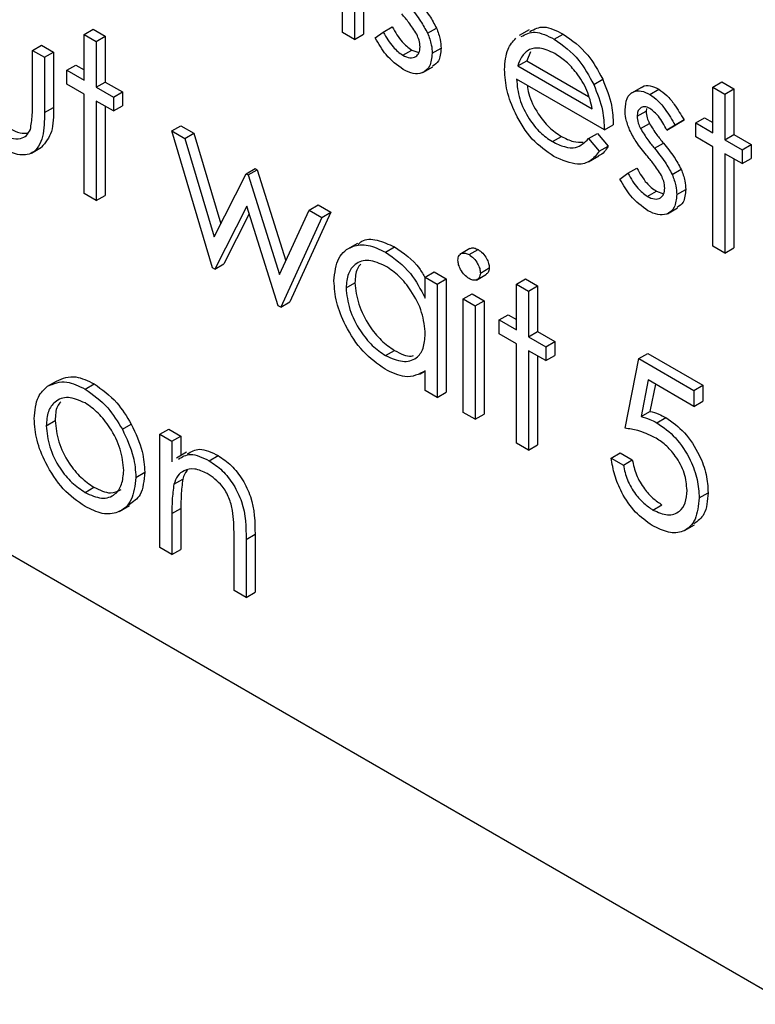
# Model space of a CAD drawing. Units: millimetres. Extents: x 5 to 415, y 5 to 292.
# Drawn here: x 308 to 309, y 212 to 213 of the extents above; entities that cross this region are included whole.
import ezdxf

# ---------------------------------------------------------------- set-up
doc = ezdxf.new("R2010")
doc.units = ezdxf.units.MM

msp = doc.modelspace()

# ---------------------------------------------------------------- linework, layer by layer
at = {"color": 7, "linetype": 'Continuous', "lineweight": 25}
for p, q in [((307.0319, 213.1696), (311.7459, 210.4483)), ((308.7938, 212.9037), (308.7938, 213.023)), ((308.8065, 213.0157), (308.8065, 212.8964)), ((308.8159, 213.0212), (308.8159, 212.9018)), ((308.5219, 212.9016), (308.5313, 212.907)), ((308.5219, 212.9016), (308.5346, 212.8943)), ((308.5219, 212.8534), (308.5219, 212.9016)), ((308.5313, 212.907), (308.544, 212.8997)), ((308.8065, 212.8964), (308.7938, 212.9037)), ((308.8065, 212.8964), (308.8159, 212.9018)), ((308.8283, 212.8979), (308.8367, 212.9041)), ((308.8367, 212.9041), (308.8461, 212.9095)), ((308.8833, 212.9029), (308.8927, 212.9083)), ((308.9903, 212.9065), (308.9797, 212.9004)), ((309.0166, 212.8966), (309.026, 212.902)), ((308.4675, 212.8848), (308.4769, 212.8903)), ((308.4769, 212.8903), (308.4896, 212.8829)), ((308.5346, 212.8943), (308.544, 212.8997)), ((308.5346, 212.8943), (308.5346, 212.8461)), ((308.544, 212.8997), (308.544, 212.8515)), ((308.4675, 212.8295), (308.4675, 212.8848)), ((308.4675, 212.8848), (308.4802, 212.8775)), ((308.4802, 212.8775), (308.4896, 212.8829)), ((308.4896, 212.8829), (308.4896, 212.8248)), ((308.8572, 212.8797), (308.8666, 212.8851)), ((308.8666, 212.8851), (308.8741, 212.8825)), ((308.8881, 212.8817), (308.8975, 212.8871)), ((308.9917, 212.8833), (308.9877, 212.8738)), ((308.4802, 212.8775), (308.4802, 212.8194)), ((308.5037, 212.8639), (308.5132, 212.8693)), ((308.5132, 212.8693), (308.5219, 212.8643)), ((308.9783, 212.8684), (308.9877, 212.8738)), ((308.9877, 212.8738), (309.0528, 212.8363)), ((308.5037, 212.8492), (308.5037, 212.8639)), ((308.5037, 212.8639), (308.5219, 212.8534)), ((308.8783, 212.8615), (308.8889, 212.8676)), ((308.9783, 212.8684), (309.0567, 212.8231)), ((308.5219, 212.8388), (308.5037, 212.8492)), ((308.5346, 212.8461), (308.544, 212.8515)), ((308.544, 212.8515), (308.5621, 212.8411)), ((309.0694, 212.8011), (308.9769, 212.8545)), ((309.0582, 212.849), (309.0676, 212.8545)), ((309.1836, 212.8462), (309.1931, 212.8516)), ((309.1931, 212.8516), (309.2058, 212.8443)), ((308.5219, 212.7341), (308.5219, 212.8388)), ((308.5346, 212.8461), (308.5527, 212.8356)), ((308.5527, 212.8356), (308.5621, 212.8411)), ((308.5621, 212.8411), (308.5621, 212.8264)), ((309.1084, 212.8459), (309.0978, 212.8398)), ((309.1173, 212.8384), (309.1267, 212.8438)), ((309.1836, 212.8462), (309.1963, 212.8388)), ((309.1836, 212.798), (309.1836, 212.8462)), ((309.1963, 212.8388), (309.2058, 212.8443)), ((309.1963, 212.8388), (309.1963, 212.7907)), ((309.2058, 212.8443), (309.2058, 212.7961)), ((308.5527, 212.821), (308.5346, 212.8314)), ((308.5346, 212.8314), (308.5346, 212.7268)), ((308.5527, 212.8356), (308.5527, 212.821)), ((308.4802, 212.8194), (308.4896, 212.8248)), ((308.544, 212.826), (308.544, 212.7322)), ((308.5527, 212.821), (308.5621, 212.8264)), ((309.1039, 212.8154), (309.1133, 212.8209)), ((309.1137, 212.8236), (309.1133, 212.8209)), ((309.1074, 212.8026), (309.1168, 212.808)), ((309.1438, 212.8061), (309.1532, 212.8116)), ((309.1532, 212.8116), (309.1446, 212.8063)), ((309.1655, 212.8085), (309.1749, 212.8139)), ((309.1655, 212.7938), (309.1655, 212.8085)), ((309.1655, 212.8085), (309.1836, 212.798)), ((309.1749, 212.8139), (309.1836, 212.8089)), ((308.6143, 212.8), (308.6238, 212.8055)), ((308.6143, 212.8), (308.628, 212.7922)), ((308.6571, 212.656), (308.6143, 212.8)), ((308.6238, 212.8055), (308.6374, 212.7976)), ((308.628, 212.7922), (308.6374, 212.7976)), ((308.6374, 212.7976), (308.6657, 212.7023)), ((309.0527, 212.7919), (309.0621, 212.7974)), ((309.0621, 212.7974), (309.0734, 212.784)), ((309.0694, 212.8011), (309.0788, 212.8066)), ((309.1351, 212.8009), (309.1446, 212.8063)), ((309.1438, 212.8061), (309.1351, 212.8009)), ((308.628, 212.7922), (308.6587, 212.6886)), ((309.0147, 212.7888), (309.0241, 212.7942)), ((309.0527, 212.7919), (309.064, 212.7786)), ((309.1221, 212.7818), (309.1316, 212.7872)), ((309.1836, 212.7833), (309.1655, 212.7938)), ((309.1963, 212.7907), (309.2058, 212.7961)), ((309.1963, 212.7907), (309.2145, 212.7802)), ((309.2058, 212.7961), (309.2239, 212.7857)), ((308.4664, 212.7767), (308.477, 212.7828)), ((309.064, 212.7786), (309.0734, 212.784)), ((309.1836, 212.6787), (309.1836, 212.7833)), ((309.2145, 212.7656), (309.1963, 212.776)), ((309.1963, 212.776), (309.1963, 212.6713)), ((309.2145, 212.7802), (309.2239, 212.7857)), ((309.2145, 212.7802), (309.2145, 212.7656)), ((309.2239, 212.7857), (309.2239, 212.771)), ((309.0528, 212.7676), (309.0634, 212.7738)), ((309.2058, 212.7706), (309.2058, 212.6768)), ((309.2145, 212.7656), (309.2239, 212.771)), ((308.6925, 212.7549), (308.7019, 212.7604)), ((308.6946, 212.7537), (308.7041, 212.7591)), ((308.7019, 212.7604), (308.7041, 212.7591)), ((308.7041, 212.7591), (308.7342, 212.6632)), ((309.0857, 212.7493), (309.0941, 212.7555)), ((309.0941, 212.7555), (309.1036, 212.7609)), ((309.1407, 212.7543), (309.1502, 212.7597)), ((308.6587, 212.6886), (308.6925, 212.7549)), ((308.6925, 212.7549), (308.6946, 212.7537)), ((308.6946, 212.7537), (308.7276, 212.6488)), ((309.1146, 212.7311), (309.1241, 212.7365)), ((309.1241, 212.7365), (309.1315, 212.7338)), ((309.1456, 212.733), (309.155, 212.7385)), ((308.5346, 212.7268), (308.5219, 212.7341)), ((308.5346, 212.7268), (308.544, 212.7322)), ((308.6932, 212.721), (308.6595, 212.6546)), ((308.7262, 212.6161), (308.6932, 212.721)), ((308.7276, 212.6488), (308.7587, 212.7167)), ((308.7815, 212.7144), (308.7383, 212.62)), ((308.7587, 212.7167), (308.7682, 212.7221)), ((308.7587, 212.7167), (308.7721, 212.709)), ((308.7682, 212.7221), (308.7815, 212.7144)), ((308.7721, 212.709), (308.7815, 212.7144)), ((309.1357, 212.7129), (309.1463, 212.719)), ((308.6957, 212.7129), (308.6689, 212.6601)), ((308.7721, 212.709), (308.7289, 212.6146)), ((308.8096, 212.6817), (308.799, 212.6756)), ((308.839, 212.6724), (308.8485, 212.6779)), ((308.9278, 212.6761), (308.9172, 212.67)), ((308.927, 212.6698), (308.9365, 212.6752)), ((309.1963, 212.6713), (309.1836, 212.6787)), ((309.1963, 212.6713), (309.2058, 212.6768)), ((308.6595, 212.6546), (308.6571, 212.656)), ((308.6595, 212.6546), (308.6689, 212.6601)), ((308.8809, 212.6462), (308.8903, 212.6516)), ((308.8903, 212.6516), (308.903, 212.6443)), ((308.9389, 212.6503), (308.9483, 212.6558)), ((308.8809, 212.6241), (308.8809, 212.6462)), ((308.8809, 212.6462), (308.8935, 212.6389)), ((308.8935, 212.6389), (308.903, 212.6443)), ((308.903, 212.6443), (308.903, 212.525)), ((308.9347, 212.6431), (308.9453, 212.6492)), ((308.9769, 212.6389), (308.9864, 212.6443)), ((308.9864, 212.6443), (308.9991, 212.637)), ((308.7975, 212.6348), (308.8069, 212.6403)), ((308.8935, 212.6389), (308.8935, 212.5195)), ((308.9769, 212.6389), (308.9896, 212.6315)), ((308.9769, 212.5907), (308.9769, 212.6389)), ((308.9896, 212.6315), (308.9991, 212.637)), ((308.9896, 212.6315), (308.9896, 212.5834)), ((308.9991, 212.637), (308.9991, 212.5888)), ((308.9207, 212.6232), (308.9302, 212.6286)), ((308.9207, 212.6232), (308.9334, 212.6158)), ((308.9207, 212.5038), (308.9207, 212.6232)), ((308.9302, 212.6286), (308.9429, 212.6213)), ((308.9334, 212.6158), (308.9429, 212.6213)), ((308.9429, 212.6213), (308.9429, 212.5019)), ((308.7289, 212.6146), (308.7262, 212.6161)), ((308.7289, 212.6146), (308.7383, 212.62)), ((308.9334, 212.6158), (308.9334, 212.4965)), ((308.9588, 212.6012), (308.9682, 212.6066)), ((308.9588, 212.5865), (308.9588, 212.6012)), ((308.9588, 212.6012), (308.9769, 212.5907)), ((308.9682, 212.6066), (308.9769, 212.6016)), ((308.9769, 212.5761), (308.9588, 212.5865)), ((308.9896, 212.5834), (308.9991, 212.5888)), ((308.9896, 212.5834), (309.0078, 212.5729)), ((308.9991, 212.5888), (309.0172, 212.5784)), ((308.8391, 212.5635), (308.8485, 212.569)), ((308.9769, 212.4714), (308.9769, 212.5761)), ((309.0078, 212.5583), (308.9896, 212.5687)), ((308.9896, 212.5687), (308.9896, 212.464)), ((309.0078, 212.5729), (309.0172, 212.5784)), ((309.0078, 212.5729), (309.0078, 212.5583)), ((309.0172, 212.5784), (309.0172, 212.5637)), ((308.9991, 212.5633), (308.9991, 212.4695)), ((309.0078, 212.5583), (309.0172, 212.5637)), ((309.0912, 212.4871), (309.1057, 212.5604)), ((309.1057, 212.5604), (309.1151, 212.5658)), ((309.1057, 212.5604), (309.1637, 212.5269)), ((309.1151, 212.5658), (309.1731, 212.5323)), ((308.8753, 212.5439), (308.8809, 212.5471)), ((308.8809, 212.5268), (308.8809, 212.5475)), ((309.1156, 212.5379), (309.108, 212.4993)), ((309.1637, 212.5101), (309.1156, 212.5379)), ((308.4834, 212.5313), (308.4929, 212.5368)), ((308.5228, 212.5283), (308.5323, 212.5338)), ((309.1231, 212.5336), (309.1174, 212.5048)), ((309.1637, 212.5269), (309.1731, 212.5323)), ((309.1731, 212.5323), (309.1731, 212.5156)), ((308.8935, 212.5195), (308.8809, 212.5268)), ((308.8935, 212.5195), (308.903, 212.525)), ((309.1637, 212.5269), (309.1637, 212.5101)), ((309.1637, 212.5101), (309.1731, 212.5156)), ((308.9334, 212.4965), (308.9207, 212.5038)), ((308.9334, 212.4965), (308.9429, 212.5019)), ((309.108, 212.4993), (309.1174, 212.5048)), ((309.1246, 212.4929), (309.1341, 212.4983)), ((308.482, 212.4897), (308.4914, 212.4952)), ((308.5621, 212.486), (308.5715, 212.4915)), ((308.6016, 212.4808), (308.6111, 212.4862)), ((308.6111, 212.4862), (308.6238, 212.4789)), ((308.6016, 212.4808), (308.6143, 212.4734)), ((308.6016, 212.3614), (308.6016, 212.4808)), ((308.6143, 212.4734), (308.6238, 212.4789)), ((308.6238, 212.4789), (308.6238, 212.4584)), ((308.6143, 212.4734), (308.6143, 212.4519)), ((308.9896, 212.464), (308.9769, 212.4714)), ((308.9896, 212.464), (308.9991, 212.4695)), ((308.6297, 212.4618), (308.6191, 212.4557)), ((308.6536, 212.4528), (308.6631, 212.4583)), ((309.0767, 212.4557), (309.0861, 212.4611)), ((309.0767, 212.4557), (309.0894, 212.4483)), ((309.0861, 212.4611), (309.0988, 212.4538)), ((309.0894, 212.4483), (309.0988, 212.4538)), ((308.5763, 212.4354), (308.5857, 212.4409)), ((308.5228, 212.4195), (308.5322, 212.4249)), ((308.6163, 212.4281), (308.6257, 212.4336)), ((309.1691, 212.4138), (309.1786, 212.4192)), ((308.5589, 212.3996), (308.5695, 212.4057)), ((308.6143, 212.3972), (308.6238, 212.4027)), ((308.6238, 212.4027), (308.6238, 212.3595)), ((309.1205, 212.401), (309.13, 212.4065)), ((308.6143, 212.3972), (308.6143, 212.3541)), ((309.1536, 212.3794), (309.1642, 212.3855)), ((308.6796, 212.3164), (308.6796, 212.3725)), ((308.6923, 212.37), (308.7017, 212.3755)), ((308.7017, 212.3755), (308.7017, 212.3145)), ((308.6143, 212.3541), (308.6016, 212.3614)), ((308.6923, 212.37), (308.6923, 212.3091)), ((308.6143, 212.3541), (308.6238, 212.3595)), ((308.6923, 212.3091), (308.6796, 212.3164)), ((308.6923, 212.3091), (308.7017, 212.3145))]:
    msp.add_line(p, q, dxfattribs=at)
for points, knots in [([(308.8741, 212.9358), (308.878, 212.9311), (308.885, 212.9226), (308.8904, 212.9127), (308.8927, 212.9083)], [0, 0, 0, 0, 0.560649, 1, 1, 1, 1]), ([(308.8719, 212.9018), (308.8692, 212.906), (308.8644, 212.9135), (308.8587, 212.9202), (308.8563, 212.9231)], [0, 0, 0, 0, 0.559074, 1, 1, 1, 1]), ([(308.8647, 212.9304), (308.8686, 212.9256), (308.8756, 212.9171), (308.8809, 212.9072), (308.8833, 212.9029)], [0, 0, 0, 0, 0.560649, 1, 1, 1, 1]), ([(308.8367, 212.9041), (308.8399, 212.8984), (308.8456, 212.8884), (308.8536, 212.8823), (308.8572, 212.8797)], [0, 0, 0, 0, 0.560833, 1, 1, 1, 1]), ([(308.8461, 212.9095), (308.8493, 212.9039), (308.8551, 212.8938), (308.8631, 212.8878), (308.8666, 212.8851)], [0, 0, 0, 0, 0.560833, 1, 1, 1, 1]), ([(308.8754, 212.8884), (308.8752, 212.8908), (308.8749, 212.8951), (308.8728, 212.8997), (308.8719, 212.9018)], [0, 0, 0, 0, 0.559603, 1, 1, 1, 1]), ([(308.8833, 212.9029), (308.8849, 212.8988), (308.8877, 212.8914), (308.888, 212.8846), (308.8881, 212.8817)], [0, 0, 0, 0, 0.559466, 1, 1, 1, 1]), ([(308.8927, 212.9083), (308.8943, 212.9042), (308.8971, 212.8968), (308.8974, 212.8901), (308.8975, 212.8871)], [0, 0, 0, 0, 0.559466, 1, 1, 1, 1]), ([(308.9817, 212.8993), (308.9864, 212.9018), (308.9961, 212.9068), (309.0096, 212.9001), (309.0166, 212.8966)], [0, 0, 0, 0, 0.479471, 1, 1, 1, 1]), ([(308.9911, 212.9048), (308.9958, 212.9072), (309.0055, 212.9123), (309.019, 212.9055), (309.026, 212.902)], [0, 0, 0, 0, 0.479471, 1, 1, 1, 1]), ([(309.026, 212.902), (309.0352, 212.8955), (309.0516, 212.8838), (309.0627, 212.8635), (309.0676, 212.8545)], [0, 0, 0, 0, 0.558919, 1, 1, 1, 1]), ([(308.8578, 212.8647), (308.8514, 212.8693), (308.8399, 212.8776), (308.8318, 212.8917), (308.8283, 212.8979)], [0, 0, 0, 0, 0.559289, 1, 1, 1, 1]), ([(308.9643, 212.8647), (308.9649, 212.8724), (308.966, 212.8862), (308.9731, 212.8941), (308.9762, 212.8976)], [0, 0, 0, 0, 0.5594271, 1, 1, 1, 1]), ([(309.0166, 212.8966), (309.0257, 212.89), (309.0422, 212.8783), (309.0533, 212.858), (309.0582, 212.849)], [0, 0, 0, 0, 0.558919, 1, 1, 1, 1]), ([(308.8572, 212.8797), (308.8597, 212.8785), (308.8649, 212.8761), (308.8708, 212.8778), (308.8747, 212.8818), (308.8752, 212.8862), (308.8754, 212.8884)], [0, 0, 0, 0, 0.279988, 0.559745, 0.779963, 1, 1, 1, 1]), ([(308.8881, 212.8817), (308.8876, 212.8768), (308.8866, 212.8671), (308.8783, 212.8605), (308.8683, 212.8596), (308.8613, 212.863), (308.8578, 212.8647)], [0, 0, 0, 0, 0.279548, 0.559226, 0.779475, 1, 1, 1, 1]), ([(308.8975, 212.8871), (308.8971, 212.8821), (308.8964, 212.8732), (308.8909, 212.8697), (308.8885, 212.8682)], [0, 0, 0, 0, 0.564276, 1, 1, 1, 1]), ([(308.9906, 212.8857), (308.9875, 212.8835), (308.982, 212.8794), (308.9794, 212.8718), (308.9783, 212.8684)], [0, 0, 0, 0, 0.558795, 1, 1, 1, 1]), ([(309.0172, 212.8815), (309.0117, 212.8841), (309.0019, 212.8888), (308.994, 212.8867), (308.9906, 212.8857)], [0, 0, 0, 0, 0.559458, 1, 1, 1, 1]), ([(309.0567, 212.8231), (309.0552, 212.8297), (309.0521, 212.8427), (309.0412, 212.8604), (309.0292, 212.8735), (309.0212, 212.8789), (309.0172, 212.8815)], [0, 0, 0, 0, 0.280138, 0.559194, 0.779598, 1, 1, 1, 1]), ([(309.0162, 212.7732), (309.0084, 212.7786), (308.9927, 212.7893), (308.9758, 212.8164), (308.9659, 212.8425), (308.9648, 212.8573), (308.9643, 212.8647)], [0, 0, 0, 0, 0.2798853, 0.5588589, 0.779462, 1, 1, 1, 1]), ([(308.9769, 212.8545), (308.9776, 212.8477), (308.9789, 212.834), (308.9889, 212.8136), (309.0014, 212.7977), (309.0102, 212.7917), (309.0147, 212.7888)], [0, 0, 0, 0, 0.279963, 0.559359, 0.779526, 1, 1, 1, 1]), ([(309.0582, 212.849), (309.0618, 212.8397), (309.0684, 212.8231), (309.0691, 212.8079), (309.0694, 212.8011)], [0, 0, 0, 0, 0.558897, 1, 1, 1, 1]), ([(309.0676, 212.8545), (309.0713, 212.8452), (309.0779, 212.8285), (309.0785, 212.8133), (309.0788, 212.8066)], [0, 0, 0, 0, 0.558897, 1, 1, 1, 1]), ([(308.9884, 212.8479), (308.9887, 212.845), (308.9899, 212.8353), (308.9985, 212.819), (309.0108, 212.8031), (309.0197, 212.7972), (309.0241, 212.7942)], [0, 0, 0, 0, 0.140586, 0.474064, 0.736848, 1, 1, 1, 1]), ([(309.0912, 212.8222), (309.0915, 212.8265), (309.0923, 212.8352), (309.0992, 212.8417), (309.108, 212.8429), (309.1142, 212.8399), (309.1173, 212.8384)], [0, 0, 0, 0, 0.2799361, 0.5594372, 0.7796107, 1, 1, 1, 1]), ([(309.1086, 212.8456), (309.109, 212.8459), (309.111, 212.8482), (309.1176, 212.8481), (309.1237, 212.8453), (309.1267, 212.8438)], [0, 0, 0, 0, 0.086575, 0.543064, 1, 1, 1, 1]), ([(309.1173, 212.8384), (309.1202, 212.8363), (309.126, 212.8322), (309.1352, 212.8209), (309.1405, 212.8117), (309.1438, 212.8061)], [0, 0, 0, 0, 0.279553, 0.559703, 1, 1, 1, 1]), ([(309.1267, 212.8438), (309.1296, 212.8418), (309.1354, 212.8377), (309.1447, 212.8263), (309.1499, 212.8172), (309.1532, 212.8116)], [0, 0, 0, 0, 0.279553, 0.559703, 1, 1, 1, 1]), ([(308.4654, 212.8016), (308.4661, 212.8065), (308.4675, 212.8154), (308.4675, 212.8252), (308.4675, 212.8295)], [0, 0, 0, 0, 0.559371, 1, 1, 1, 1]), ([(308.4802, 212.8194), (308.48, 212.8105), (308.4798, 212.793), (308.4699, 212.7754), (308.4522, 212.7735), (308.4401, 212.7796), (308.434, 212.7827)], [0, 0, 0, 0, 0.2815008, 0.5596459, 0.7792985, 1, 1, 1, 1]), ([(308.4896, 212.8248), (308.4896, 212.8157), (308.4897, 212.7977), (308.4811, 212.7878), (308.4769, 212.7829)], [0, 0, 0, 0, 0.50712, 1, 1, 1, 1]), ([(309.0959, 212.8011), (309.0944, 212.8052), (309.0916, 212.8125), (309.0913, 212.8192), (309.0912, 212.8222)], [0, 0, 0, 0, 0.559587, 1, 1, 1, 1]), ([(309.1173, 212.8237), (309.1153, 212.8246), (309.1113, 212.8263), (309.107, 212.8243), (309.1043, 212.8207), (309.104, 212.8172), (309.1039, 212.8154)], [0, 0, 0, 0, 0.279313, 0.559072, 0.779518, 1, 1, 1, 1]), ([(309.1133, 212.8209), (309.1135, 212.8185), (309.1139, 212.8143), (309.1159, 212.81), (309.1168, 212.808)], [0, 0, 0, 0, 0.559054, 1, 1, 1, 1]), ([(309.1351, 212.8009), (309.1324, 212.8061), (309.1276, 212.8153), (309.1204, 212.8212), (309.1173, 212.8237)], [0, 0, 0, 0, 0.562045, 1, 1, 1, 1]), ([(309.1039, 212.8154), (309.1041, 212.8131), (309.1045, 212.8089), (309.1065, 212.8045), (309.1074, 212.8026)], [0, 0, 0, 0, 0.559054, 1, 1, 1, 1]), ([(309.1168, 212.808), (309.1193, 212.8039), (309.1238, 212.7965), (309.1292, 212.7901), (309.1316, 212.7872)], [0, 0, 0, 0, 0.559018, 1, 1, 1, 1]), ([(308.4341, 212.7973), (308.4378, 212.7954), (308.4451, 212.7917), (308.4546, 212.7914), (308.4617, 212.7946), (308.4641, 212.7993), (308.4654, 212.8016)], [0, 0, 0, 0, 0.2802697, 0.5600069, 0.7800741, 1, 1, 1, 1]), ([(308.4436, 212.8027), (308.4473, 212.8008), (308.4541, 212.7971), (308.46, 212.7975), (308.4628, 212.7976)], [0, 0, 0, 0, 0.544823, 1, 1, 1, 1]), ([(309.1137, 212.7745), (309.11, 212.7791), (309.1032, 212.7873), (309.0981, 212.7969), (309.0959, 212.8011)], [0, 0, 0, 0, 0.560659, 1, 1, 1, 1]), ([(309.1074, 212.8026), (309.1099, 212.7985), (309.1144, 212.7911), (309.1198, 212.7846), (309.1221, 212.7818)], [0, 0, 0, 0, 0.559018, 1, 1, 1, 1]), ([(309.0147, 212.7888), (309.0189, 212.7867), (309.0275, 212.7826), (309.042, 212.7814), (309.0486, 212.7879), (309.0527, 212.7919)], [0, 0, 0, 0, 0.280534, 0.560966, 1, 1, 1, 1]), ([(309.0241, 212.7942), (309.0284, 212.7921), (309.0366, 212.788), (309.0438, 212.7881), (309.0472, 212.7882)], [0, 0, 0, 0, 0.529238, 1, 1, 1, 1]), ([(309.1316, 212.7872), (309.1355, 212.7824), (309.1424, 212.7739), (309.1478, 212.764), (309.1502, 212.7597)], [0, 0, 0, 0, 0.560649, 1, 1, 1, 1]), ([(309.064, 212.7786), (309.0611, 212.7749), (309.0553, 212.7674), (309.0391, 212.7629), (309.0249, 212.7693), (309.0162, 212.7732)], [0, 0, 0, 0, 0.280919, 0.561407, 1, 1, 1, 1]), ([(309.0734, 212.784), (309.0708, 212.7797), (309.0682, 212.7751), (309.0635, 212.774), (309.0633, 212.7739)], [0, 0, 0, 0, 0.956891, 1, 1, 1, 1]), ([(309.1221, 212.7818), (309.126, 212.777), (309.133, 212.7685), (309.1384, 212.7586), (309.1407, 212.7543)], [0, 0, 0, 0, 0.560649, 1, 1, 1, 1]), ([(309.1294, 212.7531), (309.1267, 212.7574), (309.1218, 212.7649), (309.1162, 212.7715), (309.1137, 212.7745)], [0, 0, 0, 0, 0.559074, 1, 1, 1, 1]), ([(309.0941, 212.7555), (309.0974, 212.7498), (309.1031, 212.7398), (309.1111, 212.7337), (309.1146, 212.7311)], [0, 0, 0, 0, 0.560833, 1, 1, 1, 1]), ([(309.1036, 212.7609), (309.1068, 212.7553), (309.1125, 212.7452), (309.1205, 212.7392), (309.1241, 212.7365)], [0, 0, 0, 0, 0.560833, 1, 1, 1, 1]), ([(309.1502, 212.7597), (309.1517, 212.7556), (309.1545, 212.7482), (309.1549, 212.7414), (309.155, 212.7385)], [0, 0, 0, 0, 0.559466, 1, 1, 1, 1]), ([(309.1153, 212.716), (309.1089, 212.7207), (309.0974, 212.729), (309.0893, 212.7431), (309.0857, 212.7493)], [0, 0, 0, 0, 0.559289, 1, 1, 1, 1]), ([(309.1329, 212.7397), (309.1327, 212.7422), (309.1324, 212.7465), (309.1303, 212.7511), (309.1294, 212.7531)], [0, 0, 0, 0, 0.559603, 1, 1, 1, 1]), ([(309.1407, 212.7543), (309.1423, 212.7501), (309.1451, 212.7428), (309.1454, 212.736), (309.1456, 212.733)], [0, 0, 0, 0, 0.559466, 1, 1, 1, 1]), ([(309.1146, 212.7311), (309.1172, 212.7299), (309.1223, 212.7275), (309.1283, 212.7291), (309.1322, 212.7331), (309.1327, 212.7375), (309.1329, 212.7397)], [0, 0, 0, 0, 0.279988, 0.559745, 0.779963, 1, 1, 1, 1]), ([(309.155, 212.7385), (309.1546, 212.7335), (309.1538, 212.7246), (309.1483, 212.7211), (309.1459, 212.7196)], [0, 0, 0, 0, 0.564276, 1, 1, 1, 1]), ([(309.1456, 212.733), (309.1451, 212.7282), (309.144, 212.7185), (309.1358, 212.7119), (309.1258, 212.7109), (309.1188, 212.7143), (309.1153, 212.716)], [0, 0, 0, 0, 0.279548, 0.559226, 0.779475, 1, 1, 1, 1]), ([(308.8103, 212.6806), (308.8115, 212.6818), (308.8164, 212.6865), (308.8301, 212.6864), (308.8423, 212.6807), (308.8485, 212.6779)], [0, 0, 0, 0, 0.1398923, 0.5698537, 1, 1, 1, 1]), ([(308.7848, 212.6423), (308.7857, 212.6509), (308.7877, 212.6681), (308.8027, 212.6793), (308.8204, 212.6814), (308.8328, 212.6754), (308.839, 212.6724)], [0, 0, 0, 0, 0.279413, 0.559191, 0.779548, 1, 1, 1, 1]), ([(308.839, 212.6724), (308.8484, 212.6658), (308.865, 212.654), (308.876, 212.6332), (308.8809, 212.6241)], [0, 0, 0, 0, 0.559062, 1, 1, 1, 1]), ([(308.8485, 212.6779), (308.858, 212.6716), (308.8705, 212.6634), (308.8789, 212.6486), (308.8809, 212.6451)], [0, 0, 0, 0, 0.76182, 1, 1, 1, 1]), ([(308.928, 212.6758), (308.9284, 212.6761), (308.9295, 212.6772), (308.9326, 212.6771), (308.9352, 212.6758), (308.9365, 212.6752)], [0, 0, 0, 0, 0.183763, 0.591888, 1, 1, 1, 1]), ([(308.9365, 212.6752), (308.9381, 212.674), (308.9415, 212.6717), (308.9454, 212.6662), (308.9479, 212.6606), (308.9482, 212.6574), (308.9483, 212.6558)], [0, 0, 0, 0, 0.279869, 0.559866, 0.779911, 1, 1, 1, 1]), ([(308.8392, 212.6577), (308.8331, 212.6603), (308.821, 212.6657), (308.8073, 212.6612), (308.799, 212.6504), (308.798, 212.64), (308.7975, 212.6348)], [0, 0, 0, 0, 0.279767, 0.559291, 0.779719, 1, 1, 1, 1]), ([(308.9153, 212.6639), (308.9155, 212.6657), (308.916, 212.6693), (308.9193, 212.6714), (308.9231, 212.6717), (308.9257, 212.6704), (308.927, 212.6698)], [0, 0, 0, 0, 0.279289, 0.558897, 0.779452, 1, 1, 1, 1]), ([(308.927, 212.6446), (308.9254, 212.6458), (308.9221, 212.6481), (308.9182, 212.6536), (308.9157, 212.6592), (308.9154, 212.6623), (308.9153, 212.6639)], [0, 0, 0, 0, 0.279784, 0.559698, 0.779921, 1, 1, 1, 1]), ([(308.927, 212.6698), (308.9287, 212.6686), (308.9321, 212.6663), (308.9359, 212.6607), (308.9385, 212.6551), (308.9387, 212.6519), (308.9389, 212.6503)], [0, 0, 0, 0, 0.279869, 0.559866, 0.779911, 1, 1, 1, 1]), ([(308.813, 212.6599), (308.8117, 212.6583), (308.8077, 212.6538), (308.8072, 212.6457), (308.8069, 212.6403)], [0, 0, 0, 0, 0.333482, 1, 1, 1, 1]), ([(308.8809, 212.5863), (308.8802, 212.5937), (308.8788, 212.6087), (308.8674, 212.6308), (308.8536, 212.648), (308.844, 212.6544), (308.8392, 212.6577)], [0, 0, 0, 0, 0.27966, 0.55921, 0.779487, 1, 1, 1, 1]), ([(308.9483, 212.6558), (308.9481, 212.6539), (308.9478, 212.6509), (308.9458, 212.6499), (308.9451, 212.6495)], [0, 0, 0, 0, 0.622941, 1, 1, 1, 1]), ([(308.8386, 212.5491), (308.8307, 212.5548), (308.8148, 212.5661), (308.7972, 212.5931), (308.7864, 212.6198), (308.7853, 212.6348), (308.7848, 212.6423)], [0, 0, 0, 0, 0.2795734, 0.559333, 0.7795891, 1, 1, 1, 1]), ([(308.9389, 212.6503), (308.9386, 212.6485), (308.9381, 212.645), (308.9348, 212.6429), (308.931, 212.6427), (308.9283, 212.644), (308.927, 212.6446)], [0, 0, 0, 0, 0.27916, 0.558862, 0.779356, 1, 1, 1, 1]), ([(308.7975, 212.6348), (308.7983, 212.6274), (308.8, 212.6124), (308.8112, 212.5904), (308.8248, 212.5734), (308.8343, 212.5668), (308.8391, 212.5635)], [0, 0, 0, 0, 0.279429, 0.559146, 0.77957, 1, 1, 1, 1]), ([(308.8069, 212.6403), (308.8077, 212.6328), (308.8094, 212.6179), (308.8206, 212.5959), (308.8343, 212.5788), (308.8438, 212.5722), (308.8485, 212.569)], [0, 0, 0, 0, 0.279429, 0.559146, 0.77957, 1, 1, 1, 1]), ([(308.8391, 212.5635), (308.8452, 212.5609), (308.8573, 212.5556), (308.8714, 212.5594), (308.8796, 212.5704), (308.8804, 212.581), (308.8809, 212.5863)], [0, 0, 0, 0, 0.279822, 0.559387, 0.779603, 1, 1, 1, 1]), ([(308.8485, 212.569), (308.8549, 212.5656), (308.8622, 212.5617), (308.8678, 212.5634), (308.8686, 212.5636)], [0, 0, 0, 0, 0.860733, 1, 1, 1, 1]), ([(308.8809, 212.5475), (308.8742, 212.544), (308.8622, 212.5378), (308.8458, 212.5456), (308.8386, 212.5491)], [0, 0, 0, 0, 0.558763, 1, 1, 1, 1]), ([(308.4929, 212.5368), (308.4993, 212.5395), (308.5107, 212.5443), (308.5257, 212.537), (308.5323, 212.5338)], [0, 0, 0, 0, 0.55888, 1, 1, 1, 1]), ([(308.4693, 212.4972), (308.47, 212.5055), (308.4714, 212.5205), (308.4798, 212.528), (308.4834, 212.5313)], [0, 0, 0, 0, 0.559285, 1, 1, 1, 1]), ([(308.4834, 212.5313), (308.4898, 212.534), (308.5013, 212.5389), (308.5162, 212.5316), (308.5228, 212.5283)], [0, 0, 0, 0, 0.55888, 1, 1, 1, 1]), ([(308.5228, 212.5283), (308.5312, 212.5225), (308.5462, 212.512), (308.5572, 212.494), (308.5621, 212.486)], [0, 0, 0, 0, 0.559182, 1, 1, 1, 1]), ([(308.5323, 212.5338), (308.5406, 212.5279), (308.5556, 212.5175), (308.5667, 212.4994), (308.5715, 212.4915)], [0, 0, 0, 0, 0.559182, 1, 1, 1, 1]), ([(308.5228, 212.5137), (308.5167, 212.5164), (308.5046, 212.5216), (308.4914, 212.5162), (308.4832, 212.5055), (308.4824, 212.495), (308.482, 212.4897)], [0, 0, 0, 0, 0.279484, 0.559256, 0.779547, 1, 1, 1, 1]), ([(308.4972, 212.515), (308.4959, 212.5134), (308.492, 212.5088), (308.4916, 212.5006), (308.4914, 212.4952)], [0, 0, 0, 0, 0.3331704, 1, 1, 1, 1]), ([(308.5636, 212.4426), (308.5629, 212.45), (308.5615, 212.4648), (308.5503, 212.4866), (308.537, 212.504), (308.5275, 212.5105), (308.5228, 212.5137)], [0, 0, 0, 0, 0.279586, 0.559398, 0.779653, 1, 1, 1, 1]), ([(308.5228, 212.4048), (308.5149, 212.4103), (308.4991, 212.4213), (308.4817, 212.4483), (308.471, 212.4747), (308.4698, 212.4897), (308.4693, 212.4972)], [0, 0, 0, 0, 0.2797756, 0.5591788, 0.7795916, 1, 1, 1, 1]), ([(309.108, 212.4993), (309.111, 212.4985), (309.1165, 212.4971), (309.1221, 212.4942), (309.1246, 212.4929)], [0, 0, 0, 0, 0.560064, 1, 1, 1, 1]), ([(309.1174, 212.5048), (309.1205, 212.504), (309.1259, 212.5026), (309.1316, 212.4996), (309.1341, 212.4983)], [0, 0, 0, 0, 0.560064, 1, 1, 1, 1]), ([(309.1341, 212.4983), (309.1408, 212.4936), (309.1543, 212.4841), (309.1692, 212.4609), (309.1775, 212.4382), (309.1782, 212.4256), (309.1786, 212.4192)], [0, 0, 0, 0, 0.279688, 0.559025, 0.779292, 1, 1, 1, 1]), ([(308.482, 212.4897), (308.4827, 212.4824), (308.4842, 212.4677), (308.495, 212.4459), (308.5087, 212.4291), (308.5181, 212.4227), (308.5228, 212.4195)], [0, 0, 0, 0, 0.279618, 0.559167, 0.779512, 1, 1, 1, 1]), ([(308.4914, 212.4952), (308.4922, 212.4878), (308.4937, 212.4732), (308.5045, 212.4513), (308.5181, 212.4346), (308.5275, 212.4282), (308.5322, 212.4249)], [0, 0, 0, 0, 0.279618, 0.559167, 0.779512, 1, 1, 1, 1]), ([(308.5621, 212.486), (308.5667, 212.4763), (308.5748, 212.4588), (308.5758, 212.4426), (308.5763, 212.4354)], [0, 0, 0, 0, 0.5592165, 1, 1, 1, 1]), ([(308.5715, 212.4915), (308.5761, 212.4817), (308.5843, 212.4643), (308.5852, 212.448), (308.5857, 212.4409)], [0, 0, 0, 0, 0.5592165, 1, 1, 1, 1]), ([(309.1223, 212.4775), (309.1163, 212.4802), (309.1056, 212.4851), (309.0956, 212.4865), (309.0912, 212.4871)], [0, 0, 0, 0, 0.559416, 1, 1, 1, 1]), ([(309.1246, 212.4929), (309.1314, 212.4882), (309.1449, 212.4787), (309.1598, 212.4554), (309.1681, 212.4328), (309.1688, 212.4201), (309.1691, 212.4138)], [0, 0, 0, 0, 0.279688, 0.559025, 0.779292, 1, 1, 1, 1]), ([(309.1564, 212.4217), (309.1559, 212.4277), (309.1549, 212.4396), (309.1453, 212.4573), (309.1338, 212.4701), (309.1262, 212.475), (309.1223, 212.4775)], [0, 0, 0, 0, 0.279539, 0.558617, 0.779047, 1, 1, 1, 1]), ([(308.6306, 212.46), (308.6346, 212.4624), (308.6434, 212.4678), (308.6561, 212.4616), (308.6631, 212.4583)], [0, 0, 0, 0, 0.451569, 1, 1, 1, 1]), ([(308.6212, 212.4546), (308.6252, 212.457), (308.634, 212.4624), (308.6467, 212.4562), (308.6536, 212.4528)], [0, 0, 0, 0, 0.451569, 1, 1, 1, 1]), ([(308.6631, 212.4583), (308.6677, 212.4551), (308.677, 212.4488), (308.6891, 212.4332), (308.7015, 212.407), (308.7016, 212.3885), (308.7017, 212.3755)], [0, 0, 0, 0, 0.187021, 0.37389, 0.56061, 1, 1, 1, 1]), ([(309.1198, 212.3847), (309.1138, 212.3889), (309.1016, 212.3974), (309.0879, 212.4178), (309.0794, 212.4379), (309.0776, 212.4497), (309.0767, 212.4557)], [0, 0, 0, 0, 0.279625, 0.559019, 0.77938, 1, 1, 1, 1]), ([(308.6514, 212.4394), (308.647, 212.4415), (308.638, 212.4456), (308.6275, 212.4433), (308.6198, 212.4376), (308.6175, 212.4313), (308.6163, 212.4281)], [0, 0, 0, 0, 0.279553, 0.559373, 0.779703, 1, 1, 1, 1]), ([(308.6536, 212.4528), (308.6583, 212.4497), (308.6675, 212.4434), (308.6797, 212.4278), (308.6921, 212.4016), (308.6922, 212.383), (308.6923, 212.37)], [0, 0, 0, 0, 0.187021, 0.37389, 0.56061, 1, 1, 1, 1]), ([(309.0894, 212.4483), (309.0905, 212.4431), (309.0926, 212.4326), (309.1013, 212.4183), (309.1109, 212.4076), (309.1173, 212.4032), (309.1205, 212.401)], [0, 0, 0, 0, 0.2800502, 0.5591657, 0.7795831, 1, 1, 1, 1]), ([(309.0988, 212.4538), (309.0999, 212.4485), (309.1021, 212.4381), (309.1107, 212.4238), (309.1203, 212.413), (309.1268, 212.4086), (309.13, 212.4065)], [0, 0, 0, 0, 0.2800502, 0.5591657, 0.7795831, 1, 1, 1, 1]), ([(308.5228, 212.4195), (308.5288, 212.4168), (308.5407, 212.4115), (308.5543, 212.4161), (308.5622, 212.4272), (308.5631, 212.4375), (308.5636, 212.4426)], [0, 0, 0, 0, 0.279745, 0.559113, 0.779606, 1, 1, 1, 1]), ([(308.5763, 212.4354), (308.5753, 212.4269), (308.5733, 212.4099), (308.5591, 212.3977), (308.5414, 212.3957), (308.529, 212.4018), (308.5228, 212.4048)], [0, 0, 0, 0, 0.279521, 0.559381, 0.779507, 1, 1, 1, 1]), ([(308.5857, 212.4409), (308.5849, 212.4321), (308.5834, 212.4161), (308.5735, 212.4095), (308.569, 212.4066)], [0, 0, 0, 0, 0.548135, 1, 1, 1, 1]), ([(308.6305, 212.4429), (308.6303, 212.4427), (308.6278, 212.4408), (308.6267, 212.437), (308.6257, 212.4336)], [0, 0, 0, 0, 0.090205, 1, 1, 1, 1]), ([(308.6781, 212.4006), (308.6771, 212.4049), (308.6751, 212.4137), (308.6659, 212.4294), (308.6569, 212.4357), (308.6514, 212.4394)], [0, 0, 0, 0, 0.281192, 0.561331, 1, 1, 1, 1]), ([(308.5322, 212.4249), (308.5383, 212.4221), (308.5492, 212.4169), (308.5572, 212.4208), (308.5607, 212.4225)], [0, 0, 0, 0, 0.560062, 1, 1, 1, 1]), ([(308.6163, 212.4281), (308.6156, 212.4226), (308.6143, 212.4127), (308.6143, 212.402), (308.6143, 212.3972)], [0, 0, 0, 0, 0.559658, 1, 1, 1, 1]), ([(308.6257, 212.4336), (308.625, 212.428), (308.6237, 212.4181), (308.6238, 212.4074), (308.6238, 212.4027)], [0, 0, 0, 0, 0.559658, 1, 1, 1, 1]), ([(309.1691, 212.4138), (309.1683, 212.4058), (309.1667, 212.3898), (309.1539, 212.3774), (309.1371, 212.3762), (309.1256, 212.3819), (309.1198, 212.3847)], [0, 0, 0, 0, 0.279864, 0.559271, 0.779424, 1, 1, 1, 1]), ([(309.1205, 212.401), (309.1258, 212.3987), (309.1364, 212.394), (309.1483, 212.3984), (309.1554, 212.4079), (309.1561, 212.4171), (309.1564, 212.4217)], [0, 0, 0, 0, 0.279617, 0.559357, 0.779559, 1, 1, 1, 1]), ([(309.1786, 212.4192), (309.1779, 212.411), (309.1767, 212.3959), (309.1676, 212.3894), (309.1636, 212.3864)], [0, 0, 0, 0, 0.548192, 1, 1, 1, 1]), ([(308.6796, 212.3725), (308.6796, 212.3776), (308.6797, 212.3867), (308.6786, 212.3963), (308.6781, 212.4006)], [0, 0, 0, 0, 0.560255, 1, 1, 1, 1])]:
    msp.add_open_spline(points, degree=3, knots=knots, dxfattribs=at)

doc.saveas('drawing.dxf')
